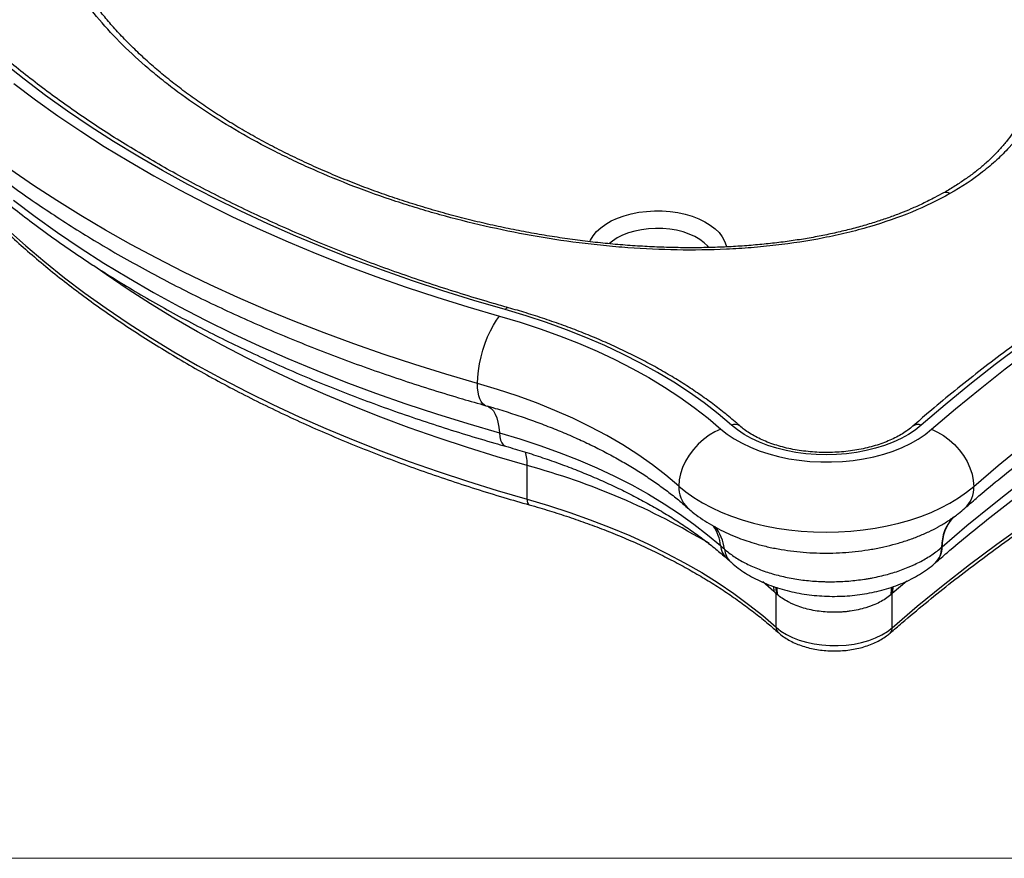
# Model space of a CAD drawing. Units: millimetres. Extents: x 100 to 2000, y 127 to 2870.
# Drawn here: x 1292 to 1683, y 127 to 461 of the extents above; entities that cross this region are included whole.
import ezdxf

# ---------------------------------------------------------------- set-up
doc = ezdxf.new("R2010")
doc.units = ezdxf.units.MM
doc.header["$LTSCALE"] = 10

msp = doc.modelspace()

# ---------------------------------------------------------------- linework, layer by layer
at = {"color": 7, "linetype": 'Continuous', "lineweight": 25}
for p, q in [((1493.36, 270.09), (1493.36, 283.46)), ((1656.44, 259.01), (1656.6, 259.11)), ((1572.71, 246.49), (1574.2, 245.14)), ((1655.37, 244.69), (1655.57, 244.86)), ((1592.28, 219.23), (1592.28, 232.61)), ((1638.39, 219.05), (1638.39, 232.58))]:
    msp.add_line(p, q, dxfattribs=at)
at = {"color": 8, "linetype": 'Continuous', "lineweight": 25}
for p, q in [((1591.29, 233.49), (1586.93, 237.23)), ((1591.15, 235.51), (1591.29, 233.49)), ((1644.19, 237.59), (1638.39, 232.58))]:
    msp.add_line(p, q, dxfattribs=at)
at = {"color": 7, "linetype": 'Continuous', "lineweight": 18}
msp.add_line((100, 127.41), (2000, 127.41), dxfattribs=at)
at = {"color": 7, "linetype": 'Continuous', "lineweight": 25, "flags": 128}
for points in [[(1484.59, 345.45), (1472.16, 349.07), (1459.9, 352.87), (1447.82, 356.87), (1435.92, 361.05), (1424.22, 365.41), (1412.73, 369.95), (1401.45, 374.66), (1390.38, 379.54), (1379.55, 384.59), (1368.95, 389.8), (1358.6, 395.18), (1348.49, 400.71), (1338.65, 406.39), (1329.07, 412.23), (1319.76, 418.2), (1310.72, 424.32), (1301.98, 430.58), (1293.52, 436.96), (1285.36, 443.47)], [(1904.65, 442.68), (1890.23, 437.41), (1876.01, 431.96), (1861.99, 426.34), (1848.17, 420.56), (1834.56, 414.61), (1821.16, 408.5), (1807.99, 402.23), (1795.05, 395.81), (1782.34, 389.24), (1769.86, 382.51), (1757.63, 375.64), (1745.65, 368.62), (1733.93, 361.46), (1722.46, 354.16), (1711.26, 346.72), (1700.32, 339.16), (1689.66, 331.46), (1679.28, 323.64), (1669.18, 315.7), (1659.37, 307.64), (1649.84, 299.46)], [(1654.02, 297.87), (1663.49, 306), (1673.24, 314.01), (1683.28, 321.91), (1693.6, 329.68), (1704.2, 337.33), (1715.06, 344.85), (1726.2, 352.24), (1737.6, 359.5), (1749.25, 366.61), (1761.16, 373.59), (1773.31, 380.42), (1785.71, 387.11), (1798.35, 393.64), (1811.21, 400.03), (1824.3, 406.26), (1837.62, 412.33), (1851.14, 418.24), (1864.88, 423.99), (1878.82, 429.57), (1892.95, 434.98), (1907.28, 440.23)], [(1289.51, 435.24), (1298.05, 428.79), (1306.88, 422.48), (1316, 416.3), (1325.39, 410.27), (1335.07, 404.38), (1345.01, 398.64), (1355.21, 393.06), (1365.66, 387.63), (1376.36, 382.37), (1387.29, 377.27), (1398.46, 372.34), (1409.85, 367.58), (1421.45, 363), (1433.26, 358.6), (1445.27, 354.38), (1457.47, 350.35), (1469.85, 346.51), (1482.4, 342.85)], [(1670.73, 275.2), (1680.44, 283.52), (1690.45, 291.72), (1700.77, 299.8), (1711.39, 307.74), (1722.31, 315.54), (1733.52, 323.21), (1745.01, 330.74), (1756.79, 338.11), (1768.84, 345.34), (1781.16, 352.42), (1793.74, 359.34), (1806.58, 366.1), (1819.67, 372.7), (1833.01, 379.13), (1846.58, 385.4), (1860.39, 391.49), (1874.43, 397.41), (1888.68, 403.15), (1903.14, 408.71), (1917.82, 414.08)], [(1473.63, 316.14), (1461.11, 319.79), (1448.74, 323.61), (1436.55, 327.62), (1424.55, 331.8), (1412.73, 336.16), (1401.1, 340.7), (1389.68, 345.4), (1378.48, 350.27), (1367.49, 355.3), (1356.73, 360.49), (1346.2, 365.84), (1335.91, 371.34), (1325.86, 377), (1316.07, 382.8), (1306.54, 388.74), (1297.27, 394.81), (1288.28, 401.03)], [(1658.2, 251.18), (1668.02, 259.6), (1678.14, 267.9), (1688.57, 276.07), (1699.31, 284.1), (1710.34, 292), (1721.67, 299.76), (1733.28, 307.38), (1745.17, 314.85), (1757.34, 322.17), (1769.78, 329.34), (1782.49, 336.35), (1795.46, 343.2), (1808.67, 349.89), (1822.14, 356.41), (1835.84, 362.77), (1849.78, 368.95), (1863.95, 374.95), (1878.34, 380.78), (1892.94, 386.43), (1907.75, 391.89)], [(1289.36, 388.9), (1297.9, 382.46), (1306.73, 376.14), (1315.86, 369.96), (1325.26, 363.92), (1334.93, 358.03), (1344.88, 352.29), (1355.08, 346.71), (1365.54, 341.28), (1376.24, 336.01), (1387.18, 330.91), (1398.35, 325.98), (1409.74, 321.23), (1421.35, 316.64), (1433.17, 312.24), (1445.18, 308.02), (1457.38, 303.99), (1469.76, 300.14), (1482.32, 296.48)], [(1286.89, 377.26), (1294.16, 370.76), (1301.72, 364.38), (1309.57, 358.12), (1317.7, 351.97), (1326.12, 345.96), (1334.81, 340.07), (1343.76, 334.32), (1352.98, 328.71), (1362.45, 323.24), (1372.17, 317.92), (1382.13, 312.75), (1392.32, 307.74), (1402.74, 302.88), (1413.38, 298.18), (1424.23, 293.65), (1435.29, 289.29), (1446.54, 285.09), (1457.99, 281.07), (1469.61, 277.23), (1481.4, 273.57), (1493.36, 270.09)], [(1638.39, 219.05), (1648.32, 227.54), (1658.55, 235.91), (1669.09, 244.15), (1679.93, 252.26), (1691.06, 260.23), (1702.48, 268.07), (1714.19, 275.77), (1726.17, 283.32), (1738.43, 290.72), (1750.96, 297.97), (1763.75, 305.07), (1776.79, 312.01), (1790.09, 318.79), (1803.63, 325.41), (1817.41, 331.86), (1831.43, 338.14), (1845.67, 344.25), (1860.13, 350.18), (1874.81, 355.94), (1889.69, 361.51), (1904.78, 366.9)], [(1574.52, 299.56), (1569.26, 304.02), (1563.69, 308.35), (1557.81, 312.54), (1551.63, 316.59), (1545.16, 320.48), (1538.43, 324.22), (1531.42, 327.79), (1524.17, 331.19), (1516.68, 334.42), (1508.96, 337.46), (1501.03, 340.32), (1492.91, 342.98), (1484.59, 345.45)], [(1473.63, 316.14), (1473.72, 318.57), (1473.99, 321.17), (1474.42, 323.87), (1475.02, 326.62), (1475.77, 329.37), (1476.66, 332.07), (1477.66, 334.65), (1478.76, 337.07), (1479.93, 339.27), (1481.15, 341.21), (1482.4, 342.85)], [(1482.4, 342.85), (1490.53, 340.44), (1498.48, 337.84), (1506.23, 335.05), (1513.77, 332.07), (1521.1, 328.92), (1528.19, 325.59), (1535.04, 322.1), (1541.63, 318.44), (1547.95, 314.63), (1553.99, 310.68), (1559.74, 306.58), (1565.19, 302.34), (1570.33, 297.98)], [(1553.57, 275.35), (1548.49, 279.64), (1543.09, 283.8), (1537.36, 287.81), (1531.33, 291.66), (1525.01, 295.36), (1518.4, 298.88), (1511.52, 302.24), (1504.4, 305.41), (1497.03, 308.39), (1489.43, 311.17), (1481.63, 313.76), (1473.63, 316.14)], [(1570.33, 297.98), (1567.95, 296.92), (1565.61, 295.55), (1563.37, 293.89), (1561.27, 291.99), (1559.36, 289.87), (1557.67, 287.59), (1556.23, 285.18), (1555.09, 282.71), (1554.25, 280.21), (1553.74, 277.74), (1553.57, 275.35)], [(1570.33, 297.98), (1572.84, 295.96), (1575.63, 294.07), (1578.7, 292.32), (1582.02, 290.73), (1585.57, 289.31), (1589.31, 288.08), (1593.22, 287.03), (1597.27, 286.19), (1601.43, 285.55), (1605.68, 285.11), (1609.97, 284.89), (1614.28, 284.89), (1618.58, 285.1), (1622.82, 285.52), (1626.99, 286.15), (1631.05, 286.98), (1634.97, 288.02), (1638.72, 289.24), (1642.28, 290.65), (1645.61, 292.23), (1648.69, 293.97), (1651.5, 295.86), (1654.02, 297.87)], [(1649.84, 299.46), (1647.47, 297.56), (1644.8, 295.8), (1641.87, 294.18), (1638.71, 292.72), (1635.32, 291.43), (1631.75, 290.32), (1628.02, 289.4), (1624.16, 288.68), (1620.21, 288.16), (1616.19, 287.85), (1612.14, 287.75), (1608.09, 287.86), (1604.07, 288.18), (1600.12, 288.71), (1596.27, 289.44), (1592.55, 290.37), (1588.98, 291.49), (1585.61, 292.79), (1582.45, 294.26), (1579.54, 295.88), (1576.89, 297.66), (1574.52, 299.56)], [(1654.02, 297.87), (1656.4, 296.8), (1658.73, 295.43), (1660.96, 293.76), (1663.06, 291.85), (1664.97, 289.73), (1666.65, 287.44), (1668.08, 285.04), (1669.22, 282.56), (1670.06, 280.06), (1670.56, 277.59), (1670.73, 275.2)], [(1482.32, 296.48), (1490.44, 294.08), (1498.38, 291.47), (1506.13, 288.69), (1513.67, 285.71), (1520.98, 282.56), (1528.07, 279.24), (1534.91, 275.75), (1541.49, 272.1), (1547.81, 268.29), (1553.85, 264.34), (1559.59, 260.24), (1565.04, 256.01), (1570.18, 251.65)], [(1553.57, 275.35), (1556.42, 273.01), (1559.55, 270.79), (1562.94, 268.71), (1566.58, 266.77), (1570.45, 264.98), (1574.53, 263.35), (1578.8, 261.9), (1583.24, 260.62), (1587.82, 259.53), (1592.52, 258.62), (1597.32, 257.92), (1602.2, 257.4), (1607.13, 257.09), (1612.08, 256.99), (1617.04, 257.08), (1621.97, 257.38), (1626.85, 257.88), (1631.65, 258.57), (1636.37, 259.46), (1640.95, 260.54), (1645.4, 261.81), (1649.68, 263.25), (1653.77, 264.87), (1657.66, 266.65), (1661.31, 268.58), (1664.72, 270.66), (1667.87, 272.87), (1670.73, 275.2)], [(1493.36, 270.09), (1501.89, 267.56), (1510.24, 264.85), (1518.39, 261.96), (1526.35, 258.88), (1534.09, 255.62), (1541.61, 252.19), (1548.88, 248.59), (1555.91, 244.83), (1562.68, 240.92), (1569.18, 236.86), (1575.4, 232.65), (1581.32, 228.31), (1586.95, 223.83), (1592.28, 219.23)], [(1592.28, 219.23), (1594.16, 217.73), (1596.34, 216.37), (1598.79, 215.16), (1601.45, 214.12), (1604.31, 213.28), (1607.33, 212.63), (1610.45, 212.18), (1613.64, 211.95), (1616.86, 211.94), (1620.05, 212.14), (1623.18, 212.56), (1626.21, 213.19), (1629.09, 214.01), (1631.78, 215.03), (1634.25, 216.22), (1636.46, 217.57), (1638.39, 219.05)]]:
    msp.add_lwpolyline(points, dxfattribs=at)
at = {"color": 8, "linetype": 'Continuous', "lineweight": 25, "flags": 128}
for points in [[(1518.29, 372.44), (1518.57, 373.07), (1519.58, 374.78), (1520.93, 376.42), (1522.59, 377.96), (1524.54, 379.38), (1526.76, 380.66), (1529.22, 381.79), (1531.89, 382.74), (1534.72, 383.52), (1537.69, 384.11), (1540.76, 384.49), (1543.89, 384.67), (1547.03, 384.65), (1550.14, 384.41), (1553.19, 383.98), (1556.13, 383.34), (1558.93, 382.52), (1561.54, 381.52), (1563.95, 380.35), (1566.1, 379.03), (1567.98, 377.58), (1569.57, 376.02), (1570.83, 374.36), (1571.76, 372.63), (1572.34, 370.85), (1572.43, 370.37)], [(1565.52, 370.14), (1565.11, 370.63), (1563.67, 372.03), (1561.94, 373.32), (1559.94, 374.47), (1557.71, 375.47), (1555.28, 376.3), (1552.69, 376.95), (1549.97, 377.4), (1547.18, 377.66), (1544.36, 377.71), (1541.54, 377.56), (1538.79, 377.2), (1536.13, 376.65), (1533.61, 375.91), (1531.27, 374.99), (1529.15, 373.91), (1527.29, 372.69), (1526.03, 371.65)], [(1493.36, 283.46), (1481.4, 286.94), (1469.61, 290.6), (1457.99, 294.45), (1446.54, 298.47), (1435.29, 302.66), (1424.23, 307.02), (1413.38, 311.56), (1402.74, 316.25), (1392.32, 321.11), (1382.13, 326.13), (1372.17, 331.3), (1362.45, 336.62), (1352.98, 342.08), (1343.76, 347.7), (1334.81, 353.44), (1326.12, 359.33), (1321.24, 362.78)], [(1476.98, 307.27), (1476.36, 307.53), (1475.67, 308.09), (1475.06, 308.89), (1474.56, 309.94), (1474.16, 311.2), (1473.87, 312.67), (1473.69, 314.33), (1473.63, 316.14)], [(1477.38, 307.17), (1478.17, 306.85), (1479.11, 306.18), (1479.94, 305.21), (1480.67, 303.96), (1481.27, 302.45), (1481.75, 300.69), (1482.1, 298.69), (1482.32, 296.48)], [(1482.32, 296.48), (1482.5, 294.92), (1482.81, 293.59), (1483.26, 292.52), (1483.83, 291.74), (1484.5, 291.25), (1484.79, 291.14)], [(1493.36, 270.09), (1493.4, 269.34), (1493.53, 268.72), (1493.73, 268.26), (1494, 267.96), (1494.2, 267.87)], [(1592.04, 235.21), (1592.1, 234.88), (1592.28, 232.61)], [(1592.41, 235.09), (1592.51, 234.52), (1592.66, 232.26)], [(1638.1, 235.14), (1637.96, 234.3), (1637.81, 232.09)], [(1638.22, 235.19), (1638.08, 234.41), (1637.94, 232.19)], [(1638.65, 235.36), (1638.56, 234.81), (1638.39, 232.58)]]:
    msp.add_lwpolyline(points, dxfattribs=at)
at = {"color": 8, "linetype": 'Continuous', "lineweight": 25}
for centre, radius, start, end in [((1659.8, 389.57), 2.43, 53.199, 114.3821), ((1485.83, 344.77), 1.41, 85.1469, 151.4281), ((1575.9, 296.63), 3.23, 53.196, 115.1599), ((1648.46, 296.55), 3.22, 64.6277, 126.4988), ((1474.35, 283.9), 19.01, 358.6561, 15.3231), ((1420.14, 12.8), 280.38, 58.7492, 74.8627), ((1564.83, 274.86), 11.27, 177.4715, 226.4223), ((1659.66, 274.63), 11.09, 312.9636, 2.9664), ((1675.25, 251.29), 17.25, 136.6604, 180.9167), ((1675.4, 251.5), 17.2, 138.0136, 181.0648), ((1553.19, 249.9), 17.08, 5.9103, 34.0178), ((1554.14, 248.15), 17.7, 6.9343, 38.8921), ((1578.15, 252.37), 8, 185.1036, 227.2813), ((1649.79, 250.72), 8.21, 312.6857, 2.0166), ((1649.99, 250.9), 8.21, 312.7422, 2.0163), ((1579.73, 251.01), 8.05, 185.1458, 226.8738), ((1595.06, 219.1), 2.79, 177.1975, 226.4304), ((1635.62, 218.91), 2.77, 312.8754, 2.9563)]:
    msp.add_arc(centre, radius, start, end, dxfattribs=at)
at = {"color": 7, "linetype": 'Continuous', "lineweight": 25}
for points, knots in [([(1661.26, 391.52), (1656.52, 388.84), (1651.47, 386.41), (1640.82, 382.03), (1635.22, 380.08), (1627.87, 377.92), (1626.38, 377.51), (1623.37, 376.7), (1621.86, 376.32), (1617.29, 375.21), (1614.22, 374.54), (1604.9, 372.71), (1598.57, 371.74), (1588.89, 370.62), (1585.64, 370.3), (1579.08, 369.78), (1575.8, 369.57), (1565.99, 369.13), (1559.45, 369.04), (1546.41, 369.26), (1539.9, 369.56), (1530.15, 370.27), (1526.9, 370.55), (1522.04, 371.04), (1520.41, 371.22), (1517.17, 371.58), (1515.56, 371.78), (1507.54, 372.8), (1501.21, 373.77), (1488.75, 375.99), (1482.62, 377.24), (1470.51, 380), (1464.54, 381.51), (1455.71, 383.97), (1452.79, 384.82), (1446.99, 386.58), (1444.11, 387.49), (1429.81, 392.21), (1418.87, 396.42), (1407.12, 401.63), (1405.82, 402.22), (1403.24, 403.4), (1401.97, 403.99), (1398.16, 405.8), (1395.66, 407.02), (1388.29, 410.76), (1383.52, 413.34), (1369.7, 421.34), (1361.1, 427.01), (1351.13, 434.53), (1349.18, 436.05), (1345.35, 439.15), (1343.49, 440.71), (1338.05, 445.44), (1334.63, 448.64), (1328.18, 455.16), (1325.16, 458.48), (1319.53, 465.22), (1316.93, 468.65), (1312.15, 475.62), (1309.98, 479.17), (1307.08, 484.59), (1306.18, 486.41), (1304.92, 489.17), (1304.51, 490.1), (1303.73, 491.95), (1303.36, 492.87), (1301.6, 497.51), (1300.47, 501.24), (1298.83, 508.72), (1298.31, 512.48), (1298.03, 518.15), (1298.02, 520.05), (1298.14, 522.9), (1298.2, 523.85), (1298.37, 525.75), (1298.48, 526.7), (1299.14, 531.46), (1300.04, 535.22), (1302.62, 542.62), (1304.3, 546.27), (1306.96, 550.76), (1307.51, 551.66), (1308.68, 553.44), (1309.3, 554.33), (1311.23, 556.98), (1312.61, 558.7), (1317.07, 563.77), (1320.45, 566.99), (1328.02, 573.13), (1332.22, 576.04), (1336.87, 578.78)], [0, 0, 0, 0, 0.03125, 0.03125, 0.0625, 0.0625, 0.070313, 0.070313, 0.078125, 0.078125, 0.09375, 0.09375, 0.125, 0.125, 0.140625, 0.140625, 0.15625, 0.15625, 0.1875, 0.1875, 0.21875, 0.21875, 0.234375, 0.234375, 0.242188, 0.242188, 0.25, 0.25, 0.28125, 0.28125, 0.3125, 0.3125, 0.34375, 0.34375, 0.359375, 0.359375, 0.375, 0.375, 0.4375, 0.4375, 0.445313, 0.445313, 0.453125, 0.453125, 0.46875, 0.46875, 0.5, 0.5, 0.5625, 0.5625, 0.578125, 0.578125, 0.59375, 0.59375, 0.625, 0.625, 0.65625, 0.65625, 0.6875, 0.6875, 0.71875, 0.71875, 0.734375, 0.734375, 0.742188, 0.742188, 0.75, 0.75, 0.78125, 0.78125, 0.8125, 0.8125, 0.828125, 0.828125, 0.835938, 0.835938, 0.84375, 0.84375, 0.875, 0.875, 0.90625, 0.90625, 0.914063, 0.914063, 0.921875, 0.921875, 0.9375, 0.9375, 0.96875, 0.96875, 1, 1, 1, 1]), ([(1619.23, 554.52), (1623.9, 551.83), (1628.4, 549.06), (1637.05, 543.37), (1641.22, 540.46), (1649.2, 534.48), (1653.03, 531.43), (1660.34, 525.16), (1663.82, 521.96), (1668.77, 517.03), (1670.38, 515.37), (1673.5, 512.01), (1675.01, 510.31), (1679.36, 505.19), (1682.05, 501.71), (1686.97, 494.65), (1689.2, 491.05), (1692.15, 485.59), (1693.07, 483.76), (1694.77, 480.07), (1695.55, 478.22), (1697.68, 472.65), (1698.81, 468.9), (1699.84, 464.18), (1700.03, 463.23), (1700.36, 461.33), (1700.51, 460.38), (1700.89, 457.54), (1701.06, 455.65), (1701.31, 449.98), (1701.14, 446.21), (1700.06, 438.72), (1699.15, 434.99), (1697.16, 429.42), (1696.39, 427.56), (1694.63, 423.87), (1693.65, 422.05), (1690.39, 416.68), (1687.8, 413.21), (1683.24, 408.17), (1681.61, 406.52), (1678.99, 404.1), (1678.09, 403.3), (1676.23, 401.71), (1675.27, 400.93), (1670.35, 397.08), (1666.01, 394.2), (1661.26, 391.52)], [0, 0, 0, 0, 0.0625, 0.0625, 0.125, 0.125, 0.1875, 0.1875, 0.25, 0.25, 0.28125, 0.28125, 0.3125, 0.3125, 0.375, 0.375, 0.4375, 0.4375, 0.46875, 0.46875, 0.5, 0.5, 0.5625, 0.5625, 0.578125, 0.578125, 0.59375, 0.59375, 0.625, 0.625, 0.6875, 0.6875, 0.75, 0.75, 0.78125, 0.78125, 0.8125, 0.8125, 0.875, 0.875, 0.90625, 0.90625, 0.921875, 0.921875, 0.9375, 0.9375, 1, 1, 1, 1]), ([(1485.95, 346.18), (1483.94, 346.75), (1478.1, 348.41), (1468.54, 351.28), (1457.33, 354.85), (1446.28, 358.57), (1435.39, 362.44), (1424.67, 366.47), (1414.13, 370.65), (1403.77, 374.98), (1393.61, 379.45), (1383.64, 384.06), (1373.87, 388.81), (1364.31, 393.69), (1354.96, 398.71), (1345.83, 403.86), (1336.92, 409.13), (1328.25, 414.53), (1319.81, 420.04), (1311.61, 425.67), (1303.66, 431.42), (1295.95, 437.27), (1288.5, 443.23), (1281.31, 449.29), (1274.38, 455.44), (1267.72, 461.69), (1261.33, 468.03), (1255.21, 474.46), (1250.38, 479.83), (1247.63, 483.06), (1246.74, 484.11)], [0, 0, 0, 0, 0.019486, 0.056538, 0.093589, 0.130637, 0.167683, 0.204727, 0.241768, 0.278806, 0.315842, 0.352876, 0.389907, 0.426936, 0.463963, 0.500988, 0.538012, 0.575034, 0.612056, 0.649077, 0.686098, 0.723119, 0.760143, 0.797168, 0.834196, 0.871229, 0.908267, 0.945312, 0.982366, 1, 1, 1, 1]), ([(1658.76, 391.85), (1657.62, 391.23), (1654.88, 389.74), (1650.58, 387.6), (1646.03, 385.51), (1641.55, 383.65), (1636.94, 381.95), (1631.86, 380.24), (1626.43, 378.61), (1620.64, 377.06), (1614.67, 375.66), (1608.54, 374.42), (1602.25, 373.32), (1595.78, 372.38), (1589.11, 371.58), (1582.26, 370.94), (1575.24, 370.46), (1568.06, 370.15), (1560.74, 370), (1553.31, 370.03), (1545.76, 370.24), (1538.08, 370.62), (1530.28, 371.18), (1522.36, 371.93), (1514.33, 372.87), (1506.24, 373.99), (1498.09, 375.3), (1489.92, 376.79), (1481.71, 378.48), (1473.47, 380.36), (1465.23, 382.43), (1457.01, 384.69), (1448.85, 387.13), (1440.76, 389.75), (1432.77, 392.54), (1424.88, 395.51), (1417.12, 398.64), (1409.51, 401.92), (1402.06, 405.36), (1394.8, 408.95), (1387.75, 412.66), (1380.91, 416.5), (1374.31, 420.47), (1367.92, 424.56), (1361.77, 428.77), (1355.87, 433.09), (1350.24, 437.49), (1344.89, 441.98), (1339.83, 446.54), (1335.06, 451.17), (1330.61, 455.84), (1326.49, 460.53), (1322.69, 465.24), (1319.24, 469.99), (1316.82, 473.54), (1315.66, 475.53), (1315.44, 475.91)], [0, 0, 0, 0, 0.0108285, 0.0260566, 0.0395317, 0.0512679, 0.0644211, 0.077482, 0.0920006, 0.1067215, 0.1215845, 0.1365295, 0.1515734, 0.1669226, 0.1825671, 0.1985137, 0.2147624, 0.2313063, 0.2481307, 0.2652124, 0.2825421, 0.3002042, 0.3182897, 0.336747, 0.3555624, 0.3747127, 0.3941657, 0.4138793, 0.4338473, 0.4542618, 0.4749788, 0.4959203, 0.5170749, 0.5384278, 0.5599606, 0.5816518, 0.6034769, 0.6254083, 0.6474163, 0.6694687, 0.6915319, 0.7135597, 0.7355738, 0.7576477, 0.7797595, 0.8018594, 0.8238958, 0.8458278, 0.8676168, 0.8893938, 0.9109485, 0.9322445, 0.9533343, 0.9742705, 0.9951053, 1, 1, 1, 1]), ([(1223.15, 454.46), (1224.22, 453.2), (1227.3, 449.59), (1232.6, 443.71), (1239.14, 436.84), (1245.96, 430.08), (1253.05, 423.41), (1260.41, 416.86), (1268.04, 410.41), (1275.93, 404.08), (1284.07, 397.87), (1292.46, 391.79), (1301.09, 385.82), (1309.96, 379.99), (1319.06, 374.29), (1328.39, 368.73), (1337.94, 363.3), (1347.71, 358.02), (1357.69, 352.88), (1367.86, 347.89), (1378.24, 343.05), (1388.81, 338.35), (1399.56, 333.82), (1410.49, 329.43), (1421.59, 325.21), (1432.86, 321.15), (1444.28, 317.25), (1455.87, 313.52), (1466.77, 310.19), (1473.85, 308.16), (1476.98, 307.27)], [0, 0, 0, 0, 0.0194755, 0.0559055, 0.0923633, 0.1288616, 0.165395, 0.2019582, 0.2385465, 0.2751552, 0.3117803, 0.3484178, 0.3850646, 0.4217175, 0.4583739, 0.4950313, 0.5316875, 0.5683408, 0.6049898, 0.6416337, 0.6782714, 0.7149022, 0.7515258, 0.7881417, 0.8247496, 0.8613495, 0.8979413, 0.934525, 0.9711008, 1, 1, 1, 1]), ([(1902.96, 443.31), (1900.55, 442.44), (1893.55, 439.92), (1882.09, 435.62), (1868.66, 430.38), (1855.4, 424.99), (1842.33, 419.44), (1829.44, 413.75), (1816.75, 407.92), (1804.26, 401.94), (1791.97, 395.82), (1779.89, 389.56), (1768.02, 383.16), (1756.37, 376.64), (1744.94, 369.98), (1733.74, 363.19), (1722.76, 356.27), (1712.03, 349.23), (1701.52, 342.07), (1691.27, 334.79), (1681.26, 327.4), (1671.49, 319.89), (1661.99, 312.27), (1653.68, 305.35), (1648.62, 300.94), (1646.54, 299.13)], [0, 0, 0, 0, 0.023693, 0.068691, 0.113691, 0.158693, 0.203696, 0.248701, 0.293707, 0.338714, 0.383723, 0.428733, 0.473745, 0.518757, 0.56377, 0.608784, 0.653799, 0.698814, 0.74383, 0.788845, 0.83386, 0.878873, 0.923886, 0.968897, 1, 1, 1, 1]), ([(1240.2, 432.83), (1241.24, 431.61), (1244.24, 428.1), (1249.41, 422.37), (1255.8, 415.67), (1262.47, 409.07), (1269.41, 402.57), (1276.62, 396.18), (1284.09, 389.9), (1291.83, 383.73), (1299.81, 377.68), (1308.05, 371.75), (1316.52, 365.94), (1325.24, 360.26), (1334.19, 354.71), (1343.36, 349.3), (1352.75, 344.02), (1362.36, 338.89), (1372.18, 333.89), (1382.2, 329.04), (1392.41, 324.34), (1402.82, 319.79), (1413.41, 315.39), (1424.17, 311.15), (1435.11, 307.07), (1446.22, 303.14), (1457.48, 299.38), (1468.89, 295.78), (1478.02, 293.06), (1483.35, 291.55), (1484.79, 291.14)], [0, 0, 0, 0, 0.019728, 0.056769, 0.093832, 0.130928, 0.168052, 0.205199, 0.242365, 0.279547, 0.316742, 0.353946, 0.391156, 0.428371, 0.465589, 0.502806, 0.540022, 0.577235, 0.614444, 0.651649, 0.688849, 0.726043, 0.763231, 0.800412, 0.837588, 0.874756, 0.911918, 0.949074, 0.986223, 1, 1, 1, 1]), ([(1692.19, 426.51), (1692.19, 426.5), (1691.72, 425.24), (1690.52, 422.78), (1688.57, 419.17), (1686.31, 415.67), (1683.8, 412.3), (1681.04, 409.05), (1678.05, 405.93), (1674.85, 402.98), (1671.45, 400.19), (1667.83, 397.51), (1663.89, 394.87), (1660.84, 392.97), (1659.05, 391.95), (1658.76, 391.79)], [0, 0, 0, 0, 0.000717, 0.098131, 0.193809, 0.287653, 0.379643, 0.46982, 0.558281, 0.645033, 0.728663, 0.810413, 0.895117, 0.983079, 1, 1, 1, 1]), ([(1261.57, 402.32), (1262.56, 401.16), (1265.43, 397.8), (1270.4, 392.3), (1276.55, 385.87), (1282.98, 379.52), (1289.69, 373.28), (1296.66, 367.13), (1303.89, 361.09), (1311.39, 355.16), (1319.13, 349.34), (1327.12, 343.64), (1335.36, 338.06), (1343.83, 332.59), (1352.53, 327.26), (1361.46, 322.06), (1370.61, 316.98), (1379.98, 312.05), (1389.55, 307.25), (1399.33, 302.59), (1409.3, 298.08), (1419.47, 293.72), (1429.82, 289.5), (1440.34, 285.44), (1451.04, 281.53), (1461.9, 277.78), (1472.92, 274.19), (1483.68, 270.88), (1490.83, 268.83), (1494.2, 267.87)], [0, 0, 0, 0, 0.019975, 0.057781, 0.095595, 0.13342, 0.171255, 0.209099, 0.246949, 0.284804, 0.322664, 0.360526, 0.398391, 0.436256, 0.474122, 0.511988, 0.549853, 0.587717, 0.625579, 0.663439, 0.701298, 0.739154, 0.777008, 0.814859, 0.852708, 0.890555, 0.9284, 0.966242, 1, 1, 1, 1]), ([(1655.57, 244.86), (1657.09, 246.19), (1661.53, 250.06), (1669.08, 256.4), (1678.29, 263.84), (1687.76, 271.17), (1697.49, 278.4), (1707.46, 285.52), (1717.68, 292.53), (1728.13, 299.43), (1738.83, 306.21), (1749.76, 312.88), (1760.91, 319.42), (1772.3, 325.84), (1783.9, 332.13), (1795.72, 338.3), (1807.75, 344.33), (1819.99, 350.23), (1832.43, 355.99), (1845.06, 361.61), (1857.89, 367.09), (1870.91, 372.42), (1884.11, 377.61), (1895.46, 381.9), (1902.43, 384.43), (1904.9, 385.32)], [0, 0, 0, 0, 0.023768, 0.069086, 0.114399, 0.159707, 0.20501, 0.250309, 0.295606, 0.340902, 0.386197, 0.431493, 0.47679, 0.522088, 0.567389, 0.612692, 0.657999, 0.703308, 0.748622, 0.793939, 0.83926, 0.884585, 0.929915, 0.975249, 1, 1, 1, 1]), ([(1637.51, 216.88), (1639.08, 218.25), (1643.64, 222.21), (1651.39, 228.7), (1660.85, 236.31), (1670.56, 243.81), (1680.52, 251.2), (1690.73, 258.48), (1701.18, 265.65), (1711.87, 272.7), (1722.8, 279.63), (1733.97, 286.44), (1745.35, 293.12), (1756.97, 299.68), (1768.8, 306.1), (1780.85, 312.39), (1793.1, 318.55), (1805.57, 324.57), (1818.23, 330.46), (1831.09, 336.2), (1844.15, 341.79), (1857.39, 347.24), (1870.81, 352.54), (1884.4, 357.69), (1895.44, 361.71), (1901.96, 363.99), (1903.84, 364.65)], [0, 0, 0, 0, 0.022925, 0.0665352, 0.1101445, 0.1537518, 0.1973575, 0.2409622, 0.284566, 0.3281695, 0.3717728, 0.4153761, 0.4589797, 0.5025837, 0.5461883, 0.5897937, 0.6334, 0.6770073, 0.7206157, 0.7642253, 0.807836, 0.8514481, 0.8950614, 0.938676, 0.9822919, 1, 1, 1, 1]), ([(1577.84, 299.22), (1577, 299.95), (1574.57, 302.08), (1570.35, 305.51), (1565.11, 309.48), (1559.61, 313.32), (1553.88, 317.04), (1547.91, 320.63), (1541.73, 324.08), (1535.33, 327.4), (1528.72, 330.57), (1521.92, 333.6), (1514.94, 336.47), (1507.78, 339.19), (1500.45, 341.74), (1493.18, 344.09), (1488.29, 345.5), (1485.95, 346.18)], [0, 0, 0, 0, 0.036593, 0.105785, 0.174995, 0.244227, 0.313473, 0.382724, 0.451974, 0.521218, 0.590454, 0.659678, 0.72889, 0.798089, 0.867274, 0.936445, 1, 1, 1, 1]), ([(1667.22, 266.52), (1668.72, 267.83), (1673.09, 271.64), (1680.53, 277.88), (1689.62, 285.21), (1698.97, 292.44), (1708.57, 299.57), (1718.41, 306.6), (1728.51, 313.51), (1738.85, 320.31), (1748.32, 326.33), (1754.44, 330.03), (1756.95, 331.55)], [0, 0, 0, 0, 0.056854, 0.165378, 0.273889, 0.382379, 0.490855, 0.59932, 0.707779, 0.816234, 0.924688, 1, 1, 1, 1]), ([(1476.98, 307.27), (1478.2, 306.92), (1481.77, 305.9), (1487.57, 304.1), (1494.3, 301.82), (1500.85, 299.39), (1507.22, 296.84), (1513.38, 294.16), (1519.34, 291.36), (1525.08, 288.45), (1530.59, 285.42), (1535.87, 282.3), (1540.91, 279.08), (1545.7, 275.78), (1550.23, 272.4), (1554.01, 269.36), (1556.2, 267.44), (1557.06, 266.69)], [0, 0, 0, 0, 0.037156, 0.108188, 0.17915, 0.250036, 0.320843, 0.39157, 0.462216, 0.532784, 0.603277, 0.673703, 0.744073, 0.814403, 0.884712, 0.955024, 1, 1, 1, 1]), ([(1646.54, 299.13), (1646.23, 298.87), (1645.32, 298.09), (1643.61, 296.84), (1641.33, 295.44), (1638.81, 294.13), (1636.09, 292.93), (1633.16, 291.86), (1630.06, 290.93), (1626.82, 290.14), (1623.46, 289.52), (1620, 289.05), (1616.47, 288.76), (1612.91, 288.64), (1609.34, 288.7), (1605.8, 288.92), (1602.3, 289.32), (1598.9, 289.89), (1595.6, 290.62), (1592.44, 291.5), (1589.44, 292.52), (1586.64, 293.68), (1584.04, 294.94), (1581.68, 296.31), (1579.59, 297.74), (1578.41, 298.73), (1577.84, 299.22)], [0, 0, 0, 0, 0.021922, 0.064232, 0.106546, 0.148873, 0.191275, 0.233782, 0.276403, 0.319133, 0.361957, 0.404859, 0.447819, 0.490815, 0.533828, 0.576833, 0.619804, 0.662719, 0.705556, 0.748295, 0.790918, 0.833408, 0.875758, 0.91797, 0.960068, 1, 1, 1, 1]), ([(1484.79, 291.14), (1486.08, 290.77), (1489.84, 289.7), (1495.95, 287.8), (1503.06, 285.41), (1509.99, 282.87), (1516.74, 280.19), (1523.3, 277.38), (1529.65, 274.44), (1535.8, 271.37), (1541.72, 268.19), (1547.41, 264.9), (1552.87, 261.5), (1558.09, 258), (1563.06, 254.41), (1567.69, 250.79), (1570.85, 248.13), (1572.47, 246.71), (1572.72, 246.49)], [0, 0, 0, 0, 0.03591, 0.104447, 0.17294, 0.241385, 0.30978, 0.378124, 0.446417, 0.514661, 0.582858, 0.651013, 0.719132, 0.787225, 0.855304, 0.923383, 0.988005, 1, 1, 1, 1]), ([(1494.2, 267.87), (1495.58, 267.47), (1499.57, 266.33), (1506.08, 264.32), (1513.66, 261.78), (1521.08, 259.09), (1528.32, 256.25), (1535.37, 253.26), (1542.23, 250.13), (1548.89, 246.87), (1555.34, 243.47), (1561.56, 239.95), (1567.56, 236.31), (1573.32, 232.55), (1578.84, 228.68), (1584.11, 224.7), (1588.89, 220.83), (1591.8, 218.26), (1593.14, 217.08)], [0, 0, 0, 0, 0.03422, 0.099341, 0.164452, 0.229549, 0.294633, 0.359703, 0.42476, 0.489803, 0.554834, 0.619854, 0.684864, 0.749868, 0.814869, 0.879869, 0.944874, 1, 1, 1, 1]), ([(1557.06, 266.69), (1557.67, 266.16), (1559.3, 264.76), (1562.13, 262.64), (1565.61, 260.37), (1569.31, 258.28), (1573.23, 256.38), (1576.99, 254.79), (1579.5, 253.93), (1580.59, 253.56)], [0, 0, 0, 0, 0.093283, 0.247742, 0.403521, 0.56101, 0.719518, 0.878401, 1, 1, 1, 1]), ([(1656.59, 259.13), (1656.91, 259.3), (1658.54, 260.16), (1661.27, 261.92), (1664.5, 264.2), (1666.39, 265.81), (1667.22, 266.52)], [0, 0, 0, 0, 0.083215, 0.414458, 0.744932, 1, 1, 1, 1]), ([(1571.71, 250.29), (1572.87, 249.27), (1574.13, 248.3), (1576.84, 246.47), (1578.29, 245.61), (1580.63, 244.39), (1581.43, 243.99), (1583.09, 243.23), (1583.93, 242.87), (1586.52, 241.83), (1588.31, 241.21), (1592.02, 240.09), (1593.94, 239.59), (1596.93, 238.95), (1597.94, 238.75), (1599.98, 238.4), (1601, 238.24), (1604.09, 237.82), (1606.17, 237.61), (1609.33, 237.42), (1610.39, 237.37), (1611.99, 237.33), (1612.53, 237.32), (1613.6, 237.31), (1614.14, 237.31), (1616.83, 237.33), (1618.96, 237.43), (1623.19, 237.76), (1625.29, 238.01), (1627.89, 238.41), (1628.41, 238.49), (1629.44, 238.67), (1629.96, 238.76), (1631.5, 239.06), (1632.51, 239.27), (1635.49, 239.96), (1637.43, 240.49), (1641.18, 241.67), (1642.99, 242.33), (1645.19, 243.24), (1645.63, 243.43), (1646.48, 243.81), (1646.9, 244), (1648.15, 244.59), (1648.96, 244.99), (1651.31, 246.24), (1652.78, 247.12), (1655.54, 248.99), (1656.82, 249.97), (1658, 251.01)], [0, 0, 0, 0, 0.0625, 0.0625, 0.125, 0.125, 0.15625, 0.15625, 0.1875, 0.1875, 0.25, 0.25, 0.3125, 0.3125, 0.34375, 0.34375, 0.375, 0.375, 0.4375, 0.4375, 0.46875, 0.46875, 0.484375, 0.484375, 0.5, 0.5, 0.5625, 0.5625, 0.625, 0.625, 0.640625, 0.640625, 0.65625, 0.65625, 0.6875, 0.6875, 0.75, 0.75, 0.8125, 0.8125, 0.828125, 0.828125, 0.84375, 0.84375, 0.875, 0.875, 0.9375, 0.9375, 1, 1, 1, 1]), ([(1658, 251.01), (1658.04, 251.04), (1658.08, 251.07), (1658.11, 251.11), (1658.14, 251.13), (1658.17, 251.16), (1658.2, 251.18)], [0, 0, 0, 0, 0.0001994919, 0.0001994919, 0.0001994919, 0.000363894, 0.000363894, 0.000363894, 0.000363894]), ([(1574.26, 245.16), (1574.58, 244.86), (1575.72, 243.79), (1577.92, 242.13), (1580.88, 240.17), (1584.07, 238.39), (1587.46, 236.81), (1591, 235.43), (1594.68, 234.26), (1598.49, 233.29), (1602.4, 232.52), (1606.39, 231.96), (1610.43, 231.61), (1614.47, 231.47), (1618.5, 231.54), (1622.49, 231.82), (1626.45, 232.31), (1630.36, 233.01), (1634.22, 233.91), (1638, 235.04), (1641.67, 236.38), (1645.17, 237.94), (1648.5, 239.71), (1651.6, 241.7), (1653.89, 243.37), (1655.06, 244.45), (1655.34, 244.71)], [0, 0, 0, 0, 0.0164588, 0.0589701, 0.1024108, 0.1464159, 0.1905497, 0.2343934, 0.2781013, 0.3222309, 0.3663587, 0.4104075, 0.4543281, 0.4980964, 0.5416062, 0.5847249, 0.6281356, 0.6719227, 0.7161019, 0.7606762, 0.8056309, 0.8507918, 0.8953862, 0.9404269, 0.9854747, 1, 1, 1, 1]), ([(1637.81, 232.09), (1637.17, 231.54), (1636.46, 231.03), (1634.97, 230.05), (1633.39, 229.14), (1631.64, 228.34), (1630.26, 227.79), (1629.79, 227.61), (1628.83, 227.27), (1628.35, 227.11), (1625.89, 226.37), (1623.82, 225.92), (1621.12, 225.54), (1620.58, 225.47), (1619.48, 225.36), (1618.38, 225.26), (1617.28, 225.21), (1616.17, 225.17), (1615.61, 225.17), (1612.84, 225.18), (1610.67, 225.35), (1607.48, 225.83), (1606.44, 226.03), (1604.36, 226.5), (1603.36, 226.77), (1601.43, 227.39), (1600.49, 227.73), (1599.14, 228.29), (1598.7, 228.48), (1597.84, 228.89), (1597.41, 229.1), (1595.35, 230.2), (1593.91, 231.18), (1592.66, 232.26)], [0, 0, 0, 0, 0.0625, 0.0625, 0.125, 0.1875, 0.1875, 0.21875, 0.21875, 0.25, 0.25, 0.375, 0.375, 0.40625, 0.40625, 0.4375, 0.46875, 0.46875, 0.5, 0.5, 0.625, 0.625, 0.6875, 0.6875, 0.75, 0.75, 0.8125, 0.8125, 0.84375, 0.84375, 0.875, 0.875, 1, 1, 1, 1]), ([(1593.14, 217.08), (1593.48, 216.78), (1594.43, 215.96), (1596.18, 214.74), (1598.43, 213.48), (1600.88, 212.39), (1603.49, 211.48), (1606.24, 210.76), (1609.08, 210.24), (1611.99, 209.91), (1614.93, 209.78), (1617.88, 209.84), (1620.8, 210.1), (1623.67, 210.56), (1626.46, 211.21), (1629.13, 212.06), (1631.66, 213.1), (1634.01, 214.33), (1635.97, 215.6), (1637.06, 216.5), (1637.51, 216.88)], [0, 0, 0, 0, 0.032335, 0.089604, 0.147302, 0.205363, 0.263383, 0.321233, 0.378893, 0.436398, 0.49381, 0.551205, 0.608657, 0.666231, 0.724015, 0.782088, 0.840517, 0.899326, 0.958453, 1, 1, 1, 1])]:
    msp.add_open_spline(points, degree=3, knots=knots, dxfattribs=at)
at = {"color": 8, "linetype": 'Continuous', "lineweight": 25}
for points, knots in [([(1695.11, 436.27), (1695.39, 437.64), (1696.06, 440.98), (1696.39, 446.31), (1696.25, 452.22), (1695.56, 457.82), (1694.47, 463.08), (1693.07, 468.03), (1691.31, 472.95), (1689.14, 478), (1686.54, 483.15), (1683.49, 488.4), (1680.08, 493.58), (1676.32, 498.7), (1672.23, 503.75), (1667.1, 509.53), (1660.76, 515.96), (1653.02, 522.97), (1644.63, 529.8), (1635.61, 536.43), (1626, 542.87), (1619.15, 546.93), (1615.73, 548.96)], [0, 0, 0, 0, 0.0331115, 0.0802585, 0.127448, 0.1746044, 0.2145009, 0.2543983, 0.2945717, 0.3347458, 0.378715, 0.4227586, 0.4668408, 0.5109238, 0.5552513, 0.5995794, 0.6655669, 0.7315976, 0.7975899, 0.8650464, 0.9325431, 1, 1, 1, 1]), ([(1580.58, 253.55), (1581.88, 253.13), (1584.7, 252.21), (1589.3, 251.07), (1594.23, 250.09), (1599.24, 249.38), (1604.33, 248.9), (1609.54, 248.66), (1614.76, 248.67), (1619.92, 248.93), (1625.02, 249.42), (1630.09, 250.16), (1635.04, 251.13), (1639.79, 252.32), (1644.36, 253.72), (1648.76, 255.33), (1652.78, 257.12), (1655.33, 258.36), (1656.43, 259.01), (1656.44, 259.01)], [0, 0, 0, 0, 0.0552784, 0.1201056, 0.1849328, 0.2475016, 0.3100704, 0.3744113, 0.4387523, 0.5009659, 0.5631795, 0.627136, 0.6910925, 0.7530902, 0.815088, 0.8788116, 0.9425351, 0.9996759, 1, 1, 1, 1])]:
    msp.add_open_spline(points, degree=3, knots=knots, dxfattribs=at)
at = {"color": 7, "linetype": 'Continuous', "lineweight": 25}
for points in [[(1570.18, 251.65), (1570.69, 251.2), (1571.21, 250.74), (1571.71, 250.29)], [(1592.28, 232.61), (1591.95, 232.9), (1591.62, 233.2), (1591.29, 233.49)], [(1592.66, 232.26), (1592.53, 232.38), (1592.4, 232.49), (1592.28, 232.61)], [(1637.94, 232.19), (1637.9, 232.15), (1637.86, 232.12), (1637.81, 232.09)], [(1638.39, 232.58), (1638.24, 232.45), (1638.09, 232.32), (1637.94, 232.19)]]:
    msp.add_open_spline(points, degree=3, dxfattribs=at)

doc.saveas('drawing.dxf')
